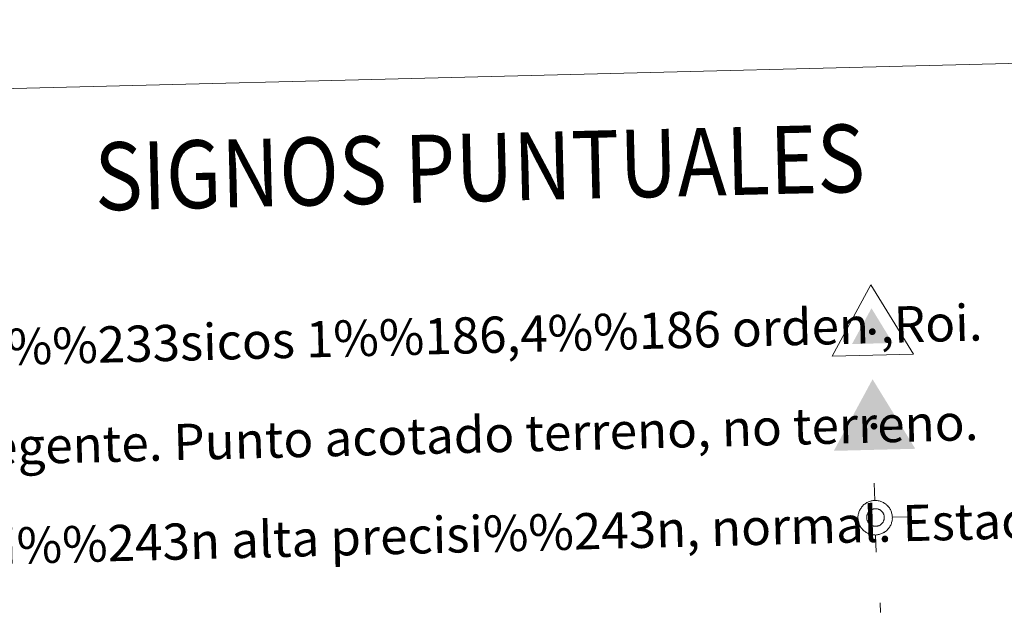
# Model space of a CAD drawing. Units: metres. Extents: x 671249 to 675778, y 739628 to 742709.
# Drawn here: x 671701 to 671918, y 741254 to 741385 of the extents above; entities that cross this region are included whole.
import ezdxf
from ezdxf.enums import TextEntityAlignment as Align

# ---------------------------------------------------------------- set-up
doc = ezdxf.new("R2010")
doc.units = ezdxf.units.M
doc.header["$MEASUREMENT"] = 0
doc.layers.add('Carátula', color=7, linetype='Continuous', lineweight=0)
doc.styles.add('Style-font002', font='font002.shx')
doc.styles.add('Style-font010', font='font010.shx')

# ---------------------------------------------------------------- blocks, each defined once
blk = doc.blocks.new('5VG1OR')
at = {"layer": 'Carátula', "linetype": 'Continuous', "lineweight": 0}
for color, points in [(250, [(-0.05, -2.62), (-0.05, -0.77), (-0.04, -0.75, -0.952348), (-0.04, 0.75), (-0.05, 0.73), (-0.05, 5.18), (-4.55, -2.62)]), (250, [(-0.05, -2.62), (4.45, -2.62), (-0.05, 5.18), (-0.05, 0.73), (-0.04, 0.75, -1.050273), (-0.04, -0.75), (-0.05, -0.77)]), (1, [(0.75, 0, 1), (-0.75, 0, 1)])]:
    blk.add_hatch(color=color, dxfattribs=at).paths.add_polyline_path(points, flags=16)
at = {"layer": 'Carátula', "color": 250, "linetype": 'Continuous', "lineweight": 0}
blk.add_3dface([(9, -5.22), (-9, -5.22), (-0.05, 10.38)], dxfattribs=at)
blk = doc.blocks.new('5NIVA')
at = {"layer": 'Carátula', "color": 7, "linetype": 'Continuous', "lineweight": 0, "flags": 128}
for points in [[(0.09, 3.71), (0.09, 7.53)], [(3.91, -0.11), (3.88, 0.07), (3.88, 0.28), (3.85, 0.46), (3.82, 0.67), (3.76, 0.85), (3.7, 1.06), (3.64, 1.24), (3.58, 1.42), (3.49, 1.6), (3.37, 1.78), (3.28, 1.96), (3.16, 2.12), (3.04, 2.29), (2.92, 2.45), (2.77, 2.57), (2.65, 2.72), (2.5, 2.84), (2.32, 2.96), (2.16, 3.08), (1.99, 3.17), (1.8, 3.29), (1.62, 3.38), (1.44, 3.44), (1.26, 3.5), (1.05, 3.56), (0.87, 3.62), (0.66, 3.65), (0.48, 3.68), (0.27, 3.68), (0.09, 3.71), (-0.09, 3.68), (-0.3, 3.68), (-0.48, 3.65), (-0.69, 3.62), (-0.87, 3.56), (-1.08, 3.5), (-1.27, 3.44), (-1.45, 3.38), (-1.63, 3.29), (-1.81, 3.17), (-1.99, 3.08), (-2.14, 2.96), (-2.32, 2.84), (-2.47, 2.72), (-2.59, 2.57), (-2.74, 2.45), (-2.86, 2.29), (-2.98, 2.11), (-3.1, 1.96), (-3.19, 1.78), (-3.31, 1.6), (-3.4, 1.42), (-3.46, 1.25), (-3.52, 1.06), (-3.58, 0.85), (-3.64, 0.67), (-3.67, 0.46), (-3.7, 0.28), (-3.7, 0.07), (-3.73, -0.11), (-3.7, -0.29), (-3.7, -0.5), (-3.67, -0.68), (-3.64, -0.89), (-3.58, -1.08), (-3.52, -1.29), (-3.46, -1.47), (-3.4, -1.65), (-3.31, -1.83), (-3.19, -2.01), (-3.1, -2.19), (-2.98, -2.34), (-2.86, -2.52), (-2.74, -2.67), (-2.59, -2.79), (-2.47, -2.94), (-2.32, -3.06), (-2.14, -3.18), (-1.99, -3.3), (-1.81, -3.4), (-1.63, -3.51), (-1.45, -3.6), (-1.27, -3.66), (-1.08, -3.72), (-0.88, -3.79), (-0.69, -3.85), (-0.48, -3.87), (-0.3, -3.91), (-0.09, -3.91), (0.09, -3.94), (0.27, -3.91), (0.48, -3.9), (0.66, -3.87), (0.87, -3.84), (1.05, -3.79), (1.26, -3.72), (1.45, -3.66), (1.63, -3.6), (1.8, -3.52), (1.99, -3.39)], [(2.11, -0.06), (2.11, 0.04), (2.1, 0.14), (2.09, 0.23), (2.07, 0.34), (2.05, 0.44), (2.02, 0.53), (1.99, 0.63), (1.95, 0.72), (1.9, 0.81), (1.85, 0.91), (1.8, 0.99), (1.74, 1.07), (1.68, 1.16), (1.62, 1.23), (1.55, 1.3), (1.47, 1.37), (1.4, 1.44), (1.32, 1.5), (1.23, 1.57), (1.15, 1.61), (1.06, 1.66), (0.96, 1.71), (0.87, 1.75), (0.77, 1.78), (0.67, 1.81), (0.58, 1.83), (0.48, 1.85), (0.37, 1.87), (0.27, 1.87), (0.17, 1.87), (0.08, 1.87), (-0.03, 1.87), (-0.13, 1.85), (-0.23, 1.83), (-0.33, 1.81), (-0.43, 1.77), (-0.52, 1.75), (-0.62, 1.71), (-0.71, 1.66), (-0.8, 1.62), (-0.89, 1.57), (-0.97, 1.5), (-1.05, 1.44), (-1.13, 1.38), (-1.2, 1.3), (-1.27, 1.23), (-1.33, 1.16), (-1.4, 1.08), (-1.46, 0.99), (-1.51, 0.91), (-1.56, 0.81), (-1.6, 0.72), (-1.64, 0.63), (-1.68, 0.53), (-1.7, 0.44), (-1.72, 0.33), (-1.75, 0.23), (-1.76, 0.14), (-1.77, 0.03), (-1.77, -0.07), (-1.77, -0.17), (-1.76, -0.28), (-1.75, -0.37), (-1.73, -0.47), (-1.7, -0.58), (-1.68, -0.67), (-1.64, -0.76), (-1.61, -0.86), (-1.56, -0.95), (-1.51, -1.03), (-1.46, -1.13), (-1.4, -1.21), (-1.33, -1.29), (-1.27, -1.37), (-1.2, -1.44), (-1.12, -1.51), (-1.05, -1.58), (-0.97, -1.64), (-0.89, -1.7), (-0.8, -1.75), (-0.71, -1.79), (-0.62, -1.84), (-0.52, -1.89), (-0.43, -1.91), (-0.33, -1.94), (-0.23, -1.97), (-0.13, -1.98), (-0.03, -2.01), (0.08, -2.01), (0.17, -2.01), (0.28, -2.01), (0.38, -2.01), (0.48, -1.98), (0.58, -1.97), (0.67, -1.95), (0.77, -1.91), (0.87, -1.89), (0.96, -1.84), (1.05, -1.79), (1.15, -1.75)], [(-3.73, -0.11), (-7.56, -0.11)], [(1.15, -1.75), (1.24, -1.7), (1.32, -1.64), (1.39, -1.58), (1.47, -1.51), (1.55, -1.44), (1.62, -1.37), (1.68, -1.29), (1.74, -1.21), (1.8, -1.13), (1.85, -1.03), (1.9, -0.95), (1.95, -0.86), (1.99, -0.76), (2.02, -0.66), (2.05, -0.58), (2.08, -0.47), (2.09, -0.37), (2.1, -0.28), (2.11, -0.17), (2.11, -0.06)], [(1.99, -3.39), (2.17, -3.3), (2.32, -3.18), (2.5, -3.06), (2.65, -2.94), (2.77, -2.79), (2.92, -2.67), (3.04, -2.52), (3.16, -2.34), (3.28, -2.19), (3.37, -2.01), (3.49, -1.83), (3.58, -1.65), (3.64, -1.47), (3.7, -1.29), (3.76, -1.07), (3.82, -0.89), (3.85, -0.68), (3.88, -0.5), (3.88, -0.29), (3.91, -0.11)], [(3.91, -0.11), (7.74, -0.11)], [(0.09, -3.94), (0.09, -7.76)]]:
    blk.add_lwpolyline(points, dxfattribs=at)
blk = doc.blocks.new('5NACIE')
at = {"layer": 'Carátula', "color": 170, "linetype": 'Continuous', "lineweight": 0, "flags": 128}
for points in [[(0, 6.33), (0, 8.44)], [(-4.22, 4.22), (4.22, 4.22)], [(-8.44, 0), (8.44, 0)], [(-4.22, -4.22), (4.22, -4.22)], [(0, -6.33), (0, -8.44)]]:
    blk.add_lwpolyline(points, dxfattribs=at)
blk = doc.blocks.new('5VGRR')
at = {"layer": 'Carátula', "linetype": 'Continuous', "lineweight": 0, "extrusion": (0, 0, -1)}
blk.add_hatch(color=131, dxfattribs=at).paths.add_polyline_path([(9, -5.22), (-0.05, -5.22), (0.05, -2.62), (4.55, -2.62), (0.05, 5.18), (0.05, 10.38)], flags=16)
at = {"layer": 'Carátula', "linetype": 'Continuous', "lineweight": 0}
for color, points in [(131, [(9, -5.22), (0.05, -5.22), (-0.05, -2.62), (4.45, -2.62), (-0.05, 5.18), (-0.05, 10.38)]), (250, [(-0.05, -2.62), (-0.05, -0.77), (-0.04, -0.75, -0.952348), (-0.04, 0.75), (-0.05, 0.73), (-0.05, 5.18), (-4.55, -2.62)]), (250, [(-0.05, -2.62), (4.45, -2.62), (-0.05, 5.18), (-0.05, 0.73), (-0.04, 0.75, -1.050273), (-0.04, -0.75), (-0.05, -0.77)]), (1, [(0.75, 0, 1), (-0.75, 0, 1)])]:
    blk.add_hatch(color=color, dxfattribs=at).paths.add_polyline_path(points, flags=16)
blk = doc.blocks.new('5VG1OR_1')
at = {"layer": 'Carátula', "linetype": 'Continuous', "lineweight": 0}
for color, points in [(250, [(-0.05, -2.62), (-0.05, -0.77), (-0.04, -0.75, -0.952348), (-0.04, 0.75), (-0.05, 0.73), (-0.05, 5.18), (-4.55, -2.62)]), (250, [(-0.05, -2.62), (4.45, -2.62), (-0.05, 5.18), (-0.05, 0.73), (-0.04, 0.75, -1.050273), (-0.04, -0.75), (-0.05, -0.77)]), (1, [(0.75, 0, 1), (-0.75, 0, 1)])]:
    blk.add_hatch(color=color, dxfattribs=at).paths.add_polyline_path(points, flags=16)
at = {"layer": 'Carátula', "color": 250, "linetype": 'Continuous', "lineweight": 0}
blk.add_3dface([(9, -5.22), (-9, -5.22), (-0.05, 10.38)], dxfattribs=at)
blk = doc.blocks.new('5NIVA_1')
at = {"layer": 'Carátula', "color": 7, "linetype": 'Continuous', "lineweight": 0, "flags": 128}
for points in [[(0.09, 3.71), (0.09, 7.53)], [(3.91, -0.11), (3.88, 0.07), (3.88, 0.28), (3.85, 0.46), (3.82, 0.67), (3.76, 0.85), (3.7, 1.06), (3.64, 1.24), (3.58, 1.42), (3.49, 1.6), (3.37, 1.78), (3.28, 1.96), (3.16, 2.12), (3.04, 2.29), (2.92, 2.45), (2.77, 2.57), (2.65, 2.72), (2.5, 2.84), (2.32, 2.96), (2.16, 3.08), (1.99, 3.17), (1.8, 3.29), (1.62, 3.38), (1.44, 3.44), (1.26, 3.5), (1.05, 3.56), (0.87, 3.62), (0.66, 3.65), (0.48, 3.68), (0.27, 3.68), (0.09, 3.71), (-0.09, 3.68), (-0.3, 3.68), (-0.48, 3.65), (-0.69, 3.62), (-0.87, 3.56), (-1.08, 3.5), (-1.27, 3.44), (-1.45, 3.38), (-1.63, 3.29), (-1.81, 3.17), (-1.99, 3.08), (-2.14, 2.96), (-2.32, 2.84), (-2.47, 2.72), (-2.59, 2.57), (-2.74, 2.45), (-2.86, 2.29), (-2.98, 2.11), (-3.1, 1.96), (-3.19, 1.78), (-3.31, 1.6), (-3.4, 1.42), (-3.46, 1.24), (-3.52, 1.06), (-3.58, 0.85), (-3.64, 0.67), (-3.67, 0.46), (-3.7, 0.28), (-3.7, 0.07), (-3.73, -0.11), (-3.7, -0.29), (-3.7, -0.5), (-3.67, -0.68), (-3.64, -0.89), (-3.58, -1.08), (-3.52, -1.29), (-3.46, -1.47), (-3.4, -1.65), (-3.31, -1.83), (-3.19, -2.01), (-3.1, -2.19), (-2.98, -2.34), (-2.86, -2.52), (-2.74, -2.67), (-2.59, -2.79), (-2.47, -2.94), (-2.32, -3.06), (-2.14, -3.18), (-1.99, -3.3), (-1.81, -3.4), (-1.63, -3.51), (-1.45, -3.6), (-1.27, -3.66), (-1.08, -3.72), (-0.88, -3.79), (-0.69, -3.85), (-0.48, -3.87), (-0.3, -3.91), (-0.09, -3.91), (0.09, -3.94), (0.27, -3.91), (0.48, -3.91), (0.66, -3.87), (0.87, -3.85), (1.05, -3.79), (1.26, -3.72), (1.45, -3.66), (1.63, -3.6), (1.8, -3.52), (1.99, -3.4)], [(2.11, -0.07), (2.11, 0.03), (2.1, 0.14), (2.09, 0.23), (2.07, 0.33), (2.05, 0.44), (2.02, 0.53), (1.99, 0.63), (1.95, 0.72), (1.9, 0.81), (1.85, 0.91), (1.8, 0.99), (1.74, 1.07), (1.68, 1.16), (1.62, 1.23), (1.55, 1.3), (1.47, 1.37), (1.4, 1.44), (1.32, 1.5), (1.23, 1.57), (1.15, 1.61), (1.06, 1.66), (0.96, 1.71), (0.87, 1.75), (0.77, 1.78), (0.67, 1.81), (0.58, 1.83), (0.48, 1.85), (0.37, 1.87), (0.27, 1.87), (0.17, 1.87), (0.08, 1.87), (-0.03, 1.87), (-0.13, 1.85), (-0.23, 1.83), (-0.33, 1.81), (-0.43, 1.77), (-0.52, 1.74), (-0.62, 1.71), (-0.71, 1.66), (-0.8, 1.61), (-0.89, 1.57), (-0.97, 1.5), (-1.05, 1.44), (-1.13, 1.37), (-1.2, 1.3), (-1.27, 1.23), (-1.33, 1.16), (-1.4, 1.07), (-1.46, 0.99), (-1.51, 0.91), (-1.56, 0.81), (-1.6, 0.72), (-1.64, 0.63), (-1.68, 0.53), (-1.7, 0.44), (-1.72, 0.33), (-1.75, 0.23), (-1.76, 0.14), (-1.77, 0.03), (-1.77, -0.07), (-1.77, -0.17), (-1.76, -0.28), (-1.75, -0.37), (-1.73, -0.47), (-1.7, -0.58), (-1.68, -0.67), (-1.64, -0.76), (-1.61, -0.86), (-1.56, -0.95), (-1.51, -1.03), (-1.46, -1.13), (-1.4, -1.21), (-1.33, -1.29), (-1.27, -1.37), (-1.2, -1.44), (-1.12, -1.51), (-1.05, -1.58), (-0.97, -1.64), (-0.89, -1.7), (-0.8, -1.75), (-0.71, -1.79), (-0.62, -1.84), (-0.52, -1.89), (-0.43, -1.91), (-0.33, -1.95), (-0.23, -1.97), (-0.13, -1.98), (-0.03, -2.01), (0.08, -2.01), (0.17, -2.01), (0.28, -2.01), (0.38, -2.01), (0.48, -1.98), (0.58, -1.97), (0.67, -1.95), (0.77, -1.91), (0.87, -1.89), (0.96, -1.84), (1.05, -1.79), (1.15, -1.75)], [(-3.73, -0.11), (-7.56, -0.11)], [(1.15, -1.75), (1.24, -1.7), (1.32, -1.64), (1.39, -1.58), (1.47, -1.51), (1.55, -1.44), (1.62, -1.37), (1.68, -1.29), (1.74, -1.21), (1.8, -1.13), (1.85, -1.03), (1.9, -0.95), (1.95, -0.86), (1.99, -0.76), (2.02, -0.67), (2.05, -0.58), (2.08, -0.47), (2.09, -0.37), (2.1, -0.28), (2.11, -0.17), (2.11, -0.07)], [(1.99, -3.4), (2.17, -3.3), (2.32, -3.18), (2.5, -3.06), (2.65, -2.94), (2.77, -2.79), (2.92, -2.67), (3.04, -2.52), (3.16, -2.34), (3.28, -2.19), (3.37, -2.01), (3.49, -1.83), (3.58, -1.65), (3.64, -1.47), (3.7, -1.29), (3.76, -1.08), (3.82, -0.89), (3.85, -0.69), (3.88, -0.5), (3.88, -0.29), (3.91, -0.11)], [(3.91, -0.11), (7.74, -0.11)], [(0.09, -3.94), (0.09, -7.76)]]:
    blk.add_lwpolyline(points, dxfattribs=at)
blk = doc.blocks.new('5NACIE_1')
at = {"layer": 'Carátula', "color": 170, "linetype": 'Continuous', "lineweight": 0, "flags": 128}
for points in [[(0, 6.33), (0, 8.44)], [(-4.22, 4.22), (4.22, 4.22)], [(-8.44, 0), (8.44, 0)], [(-4.22, -4.22), (4.22, -4.22)], [(0, -6.33), (0, -8.44)]]:
    blk.add_lwpolyline(points, dxfattribs=at)
blk = doc.blocks.new('5VGRR_1')
at = {"layer": 'Carátula', "linetype": 'Continuous', "lineweight": 0, "extrusion": (0, 0, -1)}
blk.add_hatch(color=131, dxfattribs=at).paths.add_polyline_path([(9, -5.22), (-0.05, -5.22), (0.05, -2.62), (4.55, -2.62), (0.05, 5.18), (0.05, 10.38)], flags=16)
at = {"layer": 'Carátula', "linetype": 'Continuous', "lineweight": 0}
for color, points in [(131, [(9, -5.22), (0.05, -5.22), (-0.05, -2.62), (4.45, -2.62), (-0.05, 5.18), (-0.05, 10.38)]), (250, [(-0.05, -2.62), (-0.05, -0.77), (-0.04, -0.75, -0.952348), (-0.04, 0.75), (-0.05, 0.73), (-0.05, 5.18), (-4.55, -2.62)]), (250, [(-0.05, -2.62), (4.45, -2.62), (-0.05, 5.18), (-0.05, 0.73), (-0.04, 0.75, -1.050273), (-0.04, -0.75), (-0.05, -0.77)]), (1, [(0.75, 0, 1), (-0.75, 0, 1)])]:
    blk.add_hatch(color=color, dxfattribs=at).paths.add_polyline_path(points, flags=16)

msp = doc.modelspace()

# ---------------------------------------------------------------- linework, layer by layer
at = {"layer": 'Carátula', "color": 7, "linetype": 'Continuous', "lineweight": 0}
for points in [[(671324.142, 739627.573), (675777.721, 739739.94), (675702.811, 742709.006), (671249.231, 742596.638)], [(671324.142, 739627.573), (675777.721, 739739.939), (675702.81, 742709.005), (671249.231, 742596.638)], [(671584.908, 741366.781), (672030.694, 741378.027), (672073.251, 739691.49), (671627.466, 739680.243)], [(671584.908, 741366.78), (672030.694, 741378.027), (672073.25, 739691.49), (671627.466, 739680.242)]]:
    msp.add_3dface(points, dxfattribs=at)

# ---------------------------------------------------------------- block references
at = {"layer": 'Carátula', "color": 250, "linetype": 'Continuous', "lineweight": 0}
for name, rotation in [('5VG1OR_1', 1.445165513213909), ('5VG1OR', 1.444898793711829)]:
    msp.add_blockref(name, (671889.099, 741315.944), dxfattribs=dict(at, rotation=rotation))
at = {"layer": 'Carátula', "color": 1, "linetype": 'Continuous', "lineweight": 0}
for name, p, rotation in [('5VGRR_1', (671889.466, 741295.049), 1.445165513213908), ('5VGRR', (671889.466, 741295.05), 1.444898793711829)]:
    msp.add_blockref(name, p, dxfattribs=dict(at, rotation=rotation))
at = {"layer": 'Carátula', "color": 7, "linetype": 'Continuous', "lineweight": 0, "rotation": 1.445348934278766}
for name, p in [('5NIVA_1', (671889.633, 741274.934)), ('5NIVA', (671889.634, 741274.934))]:
    msp.add_blockref(name, p, dxfattribs=at)
at = {"layer": 'Carátula', "color": 170, "linetype": 'Continuous', "lineweight": 0, "rotation": 1.445405588266047}
for name in ['5NACIE_1', '5NACIE']:
    msp.add_blockref(name, (671891.038, 741247.583), dxfattribs=at)

# ---------------------------------------------------------------- texts
at = {"layer": 'Carátula', "color": 7, "linetype": 'Continuous', "lineweight": 0, "style": 'Style-font002', "width": 0.866666}
for height in [14.9999, 14.99991]:
    msp.add_text('SIGNOS PUNTUALES', height=height, rotation=1.39541, dxfattribs=at).set_placement((671802.35, 741352.265), align=Align.MIDDLE_CENTER)
at = {"layer": 'Carátula', "color": 7, "linetype": 'Continuous', "lineweight": 0, "style": 'Style-font010'}
for s, p in [('V%%233rtices geod%%233sicos 1%%186,4%%186 orden ,Roi.', (671597.267, 741310.021)), ('V%%233rtices geod%%233sicos 1%%186,4%%186 orden ,Roi.', (671597.268, 741310.022)), ('V%%233rtice red Regente. Punto acotado terreno, no terreno.', (671597.821, 741288.06)), ('V%%233rtice red Regente. Punto acotado terreno, no terreno.', (671597.822, 741288.061)), ('Se%%241al nivelaci%%243n alta precisi%%243n, normal. Estaci%%243n Met.', (671598.377, 741266.103)), ('Se%%241al nivelaci%%243n alta precisi%%243n, normal. Estaci%%243n Met.', (671598.378, 741266.104))]:
    msp.add_text(s, height=7.999, rotation=1.4453, dxfattribs=at).set_placement(p, align=Align.MIDDLE_LEFT)

doc.saveas('drawing.dxf')
